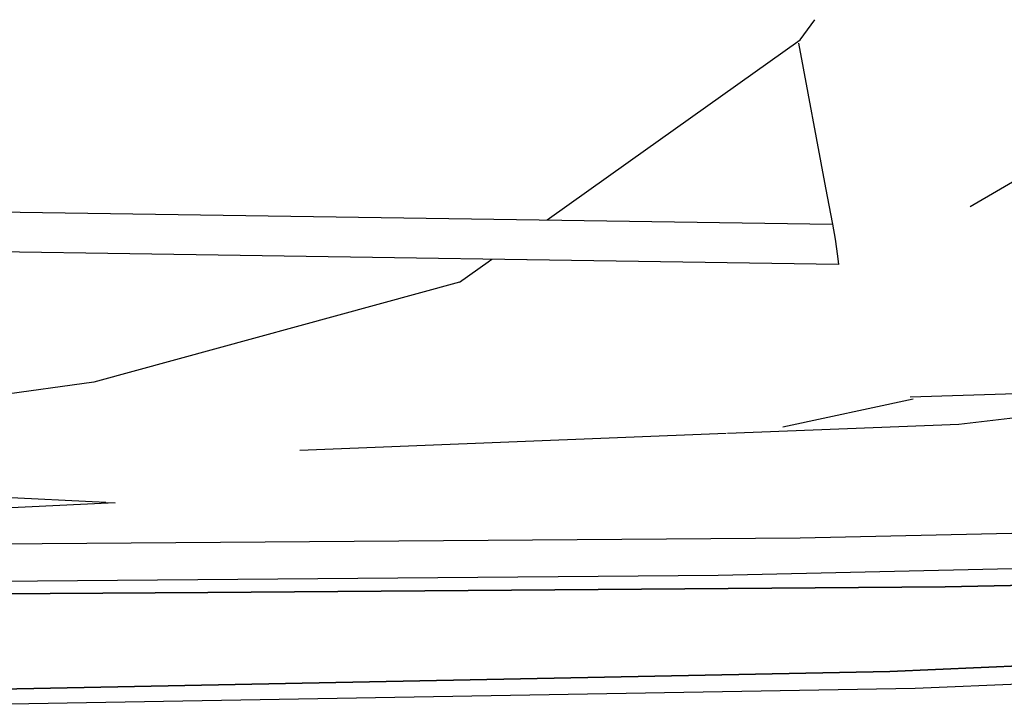
# Model space of a CAD drawing. Units: millimetres. Extents: x 977 to 10222, y -2171 to 2178.
# Drawn here: x 3374 to 3406, y -1033 to -1010 of the extents above; entities that cross this region are included whole.
import ezdxf

# ---------------------------------------------------------------- set-up
doc = ezdxf.new("R2010")
doc.units = ezdxf.units.MM
doc.layers.add('10', color=7, linetype='CONTINUOUS', true_color=0xffffff)

msp = doc.modelspace()

# ---------------------------------------------------------------- linework, layer by layer
at = {"layer": '10', "color": 18, "linetype": 'CONTINUOUS'}
for p, q in [((3399.660583, -1011.085205), (3400.149353, -1010.417969)), ((3399.660583, -1011.085205), (3400.149353, -1010.417969)), ((3393.920593, -1015.171143), (3399.660583, -1011.085205)), ((3393.920593, -1015.171143), (3399.660583, -1011.085205)), ((3399.602722, -1011.199219), (3400.506531, -1016.028809)), ((3399.602722, -1011.199219), (3400.506531, -1016.028809)), ((3097.309998, -1012.725098), (3400.733093, -1017.239258)), ((3097.309998, -1012.725098), (3400.733093, -1017.239258)), ((3097.309998, -1012.725098), (3400.733093, -1017.239258)), ((3097.309998, -1012.725098), (3400.733093, -1017.239258)), ((3411.167664, -1013.261719), (3405.323425, -1016.656494)), ((3411.167664, -1013.261719), (3405.323425, -1016.656494)), ((3411.167664, -1013.261719), (3405.323425, -1016.656494)), ((3411.167664, -1013.261719), (3405.323425, -1016.656494)), ((3390.542175, -1018.42749), (3096.240662, -1014.04248)), ((3390.542175, -1018.42749), (3096.240662, -1014.04248)), ((3391.214294, -1017.0979), (3393.914734, -1015.175293)), ((3391.214294, -1017.0979), (3393.914734, -1015.175293)), ((3400.507019, -1016.03125), (3400.733093, -1017.239258)), ((3400.507019, -1016.03125), (3400.733093, -1017.239258)), ((3400.733093, -1017.239258), (3400.819763, -1017.744873)), ((3400.733093, -1017.239258), (3400.819763, -1017.744873)), ((3400.819763, -1017.744873), (3400.904236, -1018.30249)), ((3400.819763, -1017.744873), (3400.904236, -1018.30249)), ((3388.296814, -1019.174561), (3389.248474, -1018.49707)), ((3388.296814, -1019.174561), (3389.248474, -1018.49707)), ((3389.249207, -1018.496582), (3389.370789, -1018.409912)), ((3389.249207, -1018.496582), (3389.370789, -1018.409912)), ((3400.937683, -1018.582275), (3390.547546, -1018.42749)), ((3400.937683, -1018.582275), (3390.547546, -1018.42749)), ((3400.904236, -1018.30249), (3400.937683, -1018.582275)), ((3400.904236, -1018.30249), (3400.937683, -1018.582275)), ((3388.296814, -1019.174561), (3376.090027, -1022.513672)), ((3388.296814, -1019.174561), (3376.090027, -1022.513672)), ((3376.090027, -1022.513672), (3371.005066, -1023.216553)), ((3376.090027, -1022.513672), (3371.005066, -1023.216553)), ((3403.424988, -1023.083008), (3399.073669, -1024.015381)), ((3408.056091, -1022.856689), (3403.329773, -1023.007568)), ((3408.056091, -1022.856689), (3403.329773, -1023.007568)), ((3413.050476, -1022.998535), (3404.946228, -1023.918457)), ((3413.050476, -1022.998535), (3404.946228, -1023.918457)), ((3404.946228, -1023.918457), (3397.235535, -1024.223633)), ((3404.946228, -1023.918457), (3397.235535, -1024.223633)), ((3397.1828, -1024.225586), (3382.96698, -1024.788574)), ((3397.1828, -1024.225586), (3382.96698, -1024.788574)), ((3376.488708, -1026.526611), (3370.648376, -1026.240967)), ((3376.488708, -1026.526611), (3370.648376, -1026.240967)), ((3376.801941, -1026.537842), (3371.787537, -1026.775879)), ((3376.488708, -1026.526611), (3376.801941, -1026.537842)), ((3376.488708, -1026.526611), (3376.801941, -1026.537842)), ((3413.80072, -1027.401367), (3399.657166, -1027.719727)), ((3413.80072, -1027.401367), (3399.657166, -1027.719727)), ((3399.657166, -1027.719727), (3370.891052, -1027.931396)), ((3399.657166, -1027.719727), (3370.891052, -1027.931396)), ((3425.867615, -1028.307373), (3396.918884, -1028.964111)), ((3425.867615, -1028.307373), (3396.918884, -1028.964111)), ((3396.918884, -1028.964111), (3365.227722, -1029.216064)), ((3396.918884, -1028.964111), (3365.227722, -1029.216064)), ((3420.182312, -1028.999512), (3404.497986, -1029.343506)), ((3404.497986, -1029.343506), (3420.182312, -1028.999512)), ((3404.497986, -1029.343506), (3379.899353, -1029.528809)), ((3379.899353, -1029.528809), (3404.497986, -1029.343506)), ((3354.544617, -1029.675293), (3379.899353, -1029.528809)), ((3379.899353, -1029.528809), (3354.544617, -1029.675293)), ((3402.647644, -1032.168701), (3420.321228, -1031.360107)), ((3420.321228, -1031.360107), (3402.647644, -1032.168701)), ((3421.786316, -1031.976807), (3403.496765, -1032.732666)), ((3421.786316, -1031.976807), (3403.496765, -1032.732666)), ((3372.952087, -1032.754639), (3402.647644, -1032.168701)), ((3402.647644, -1032.168701), (3372.952087, -1032.754639)), ((3403.496765, -1032.732666), (3373.284363, -1033.257812)), ((3403.496765, -1032.732666), (3373.284363, -1033.257812))]:
    msp.add_line(p, q, dxfattribs=at)

doc.saveas('drawing.dxf')
